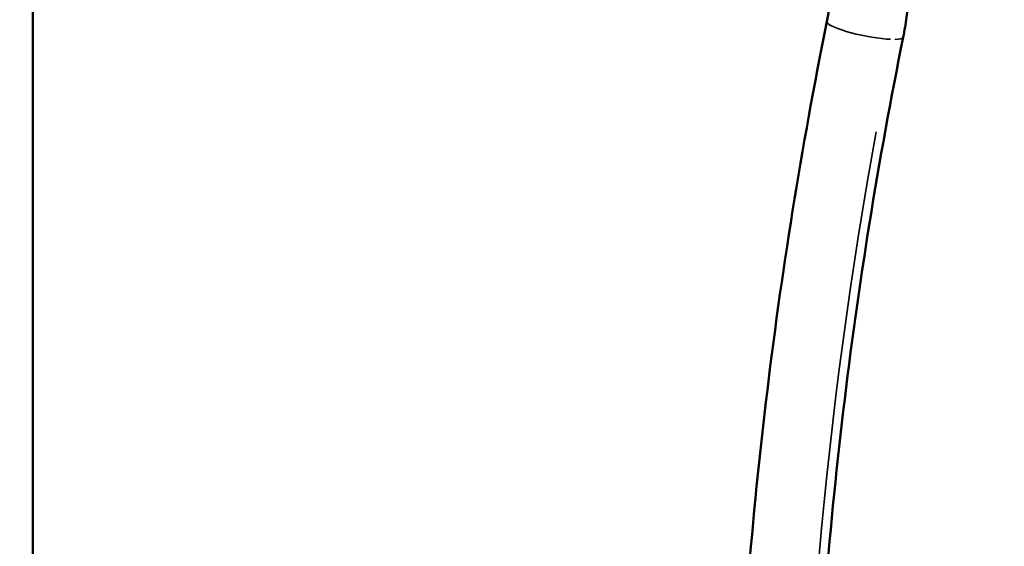
# Model space of a CAD drawing. Units: millimetres. Extents: x -3372 to 16275, y 0 to 16657.
# Drawn here: x 8296 to 8832, y 13658 to 13945 of the extents above; entities that cross this region are included whole.
import ezdxf

# ---------------------------------------------------------------- set-up
doc = ezdxf.new("R2010")
doc.units = ezdxf.units.MM
doc.layers.add('MD_Visible', color=7, linetype='Continuous', lineweight=50)
doc.layers.add('MD_Visible Narrow', color=7, linetype='Continuous', lineweight=35)
doc.styles.get("Standard").update_dxf_attribs({"font": 'arial.ttf'})
doc.dimstyles.new('ISO-25', dxfattribs={"dimtxt": 2.5, "dimasz": 2.5, "dimexe": 1.25, "dimexo": 0.625, "dimtad": 1, "dimtxsty": 'Standard', "dimcen": 2.5, "dimadec": 0, "dimazin": 0, "dimtfac": 1, "dimtmove": 0, "dimatfit": 3, "dimfxl": 1, "dimarcsym": 0})

# ---------------------------------------------------------------- blocks, each defined once
blk = doc.blocks.new('CustomObjectsInViewport10_0')
at = {"layer": 'MD_Visible', "extrusion": (0, 1, 0)}
blk.add_line((8303.07, 12100.81), (8303.07, 15424.6), dxfattribs=at)
at = {"layer": 'MD_Visible'}
for points, knots in [([(8735.3, 13943.82), (8735.55, 13945.04), (8735.77, 13946.27), (8736.17, 13948.76), (8736.35, 13950.01), (8736.65, 13952.52), (8736.78, 13953.79), (8736.98, 13956.32), (8737.05, 13957.6), (8737.16, 13960.15), (8737.18, 13961.42), (8737.18, 13962.7)], [2.8820561, 2.8820561, 2.8820561, 2.8820561, 2.9339634, 2.9339634, 2.9858707, 2.9858707, 3.037778, 3.037778, 3.0896853, 3.0896853, 3.1415927, 3.1415927, 3.1415927, 3.1415927]), ([(8776.86, 13935.39), (8777.22, 13937.18), (8777.55, 13938.98), (8778.13, 13942.59), (8778.38, 13944.4), (8778.82, 13948.04), (8779, 13949.86), (8779.29, 13953.52), (8779.4, 13955.36), (8779.54, 13959.03), (8779.58, 13960.86), (8779.58, 13962.7)], [2.8820561, 2.8820561, 2.8820561, 2.8820561, 2.9339634, 2.9339634, 2.9858707, 2.9858707, 3.037778, 3.037778, 3.0896853, 3.0896853, 3.1415927, 3.1415927, 3.1415927, 3.1415927]), ([(8737.62, 12897.55), (8723.49, 12965.65), (8712.1, 13034.72), (8694.9, 13174.03), (8689.09, 13244.27), (8683.12, 13385.16), (8682.97, 13455.8), (8688.31, 13596.73), (8693.8, 13667.02), (8710.39, 13806.45), (8721.48, 13875.6), (8735.3, 13943.82)], [6.0178397, 6.0178397, 6.0178397, 6.0178397, 6.1228161, 6.1228161, 6.2277926, 6.2277926, 6.332769, 6.332769, 6.4377454, 6.4377454, 6.5427218, 6.5427218, 6.5427218, 6.5427218]), ([(8779.14, 12906.16), (8765.25, 12973.12), (8754.04, 13041.05), (8737.12, 13178.09), (8731.4, 13247.2), (8725.53, 13385.82), (8725.38, 13455.33), (8730.63, 13593.99), (8736.04, 13663.14), (8752.36, 13800.31), (8763.26, 13868.32), (8776.86, 13935.39)], [6.0178397, 6.0178397, 6.0178397, 6.0178397, 6.1228161, 6.1228161, 6.2277926, 6.2277926, 6.332769, 6.332769, 6.4377454, 6.4377454, 6.5427218, 6.5427218, 6.5427218, 6.5427218])]:
    blk.add_open_spline(points, degree=3, knots=knots, dxfattribs=at)
at = {"layer": 'MD_Visible Narrow', "extrusion": (1.22465e-16, -3.08149e-33, -1)}
blk.add_ellipse((8756.08, 13939.6), major_axis=(-20.78, 4.21), ratio=0.165766, start_param=3.949889, end_param=6.16038, dxfattribs=at)
at = {"layer": 'MD_Visible Narrow', "extrusion": (1.22465e-16, 0, -1)}
blk.add_ellipse((8756.08, 13939.6), major_axis=(-20.78, 4.21), ratio=0.165766, start_param=3.175867, end_param=3.792809, dxfattribs=at)
at = {"layer": 'MD_Visible Narrow'}
blk.add_ellipse((10231.74, 13426.34), major_axis=(0, 1978.8), ratio=0.763398, start_param=1.337504, end_param=1.809898, dxfattribs=at)
blk = doc.blocks.new('*D7')
at = {"color": 0, "lineweight": -2, "transparency": 16777216}
for p, q in [((4196.01, 16245.34), (4196.01, 16286.59)), ((4346.01, 16285.34), (8681.86, 16285.34)), ((8831.86, 16245.34), (8831.86, 16286.59))]:
    blk.add_line(p, q, dxfattribs=at)
at = {"color": 0, "transparency": 16777216}
for points in [[(4346.01, 16310.34), (4346.01, 16260.34), (4196.01, 16285.34)], [(8681.86, 16310.34), (8681.86, 16260.34), (8831.86, 16285.34)]]:
    blk.add_solid(points, dxfattribs=at)
at = {"layer": 'Defpoints', "color": 0, "transparency": 16777216}
for p in [(8831.86, 16285.34), (8831.86, 12455.4), (4196.01, 11723.59)]:
    blk.add_point(p, dxfattribs=at)
at = {"color": 0, "transparency": 16777216, "insert": (6513.94, 16492.98), "char_height": 250, "attachment_point": 5}
blk.add_mtext('465', dxfattribs=at)

msp = doc.modelspace()

# ---------------------------------------------------------------- block references
at = {"layer": 'MD_Visible'}
msp.add_blockref('CustomObjectsInViewport10_0', (0, 0), dxfattribs=at)

# ---------------------------------------------------------------- dimensions: what is measured, and where the dimension line sits
dim = msp.add_linear_dim(base=(8831.86, 16285.34), p1=(4196.01, 11723.59), p2=(8831.86, 12455.4), dimstyle='ISO-25', override={"dimtxt": 250, "dimasz": 150, "dimgap": 80, "dimtad": 3, "dimdec": 0, "dimlfac": 0.1, "dimrnd": 5, "dimfxl": 40, "dimfxlon": 1})
dim.commit()
dim.dimension.update_dxf_attribs({"geometry": '*D7', "text_midpoint": (6513.94, 16492.98)})

doc.saveas('drawing.dxf')
